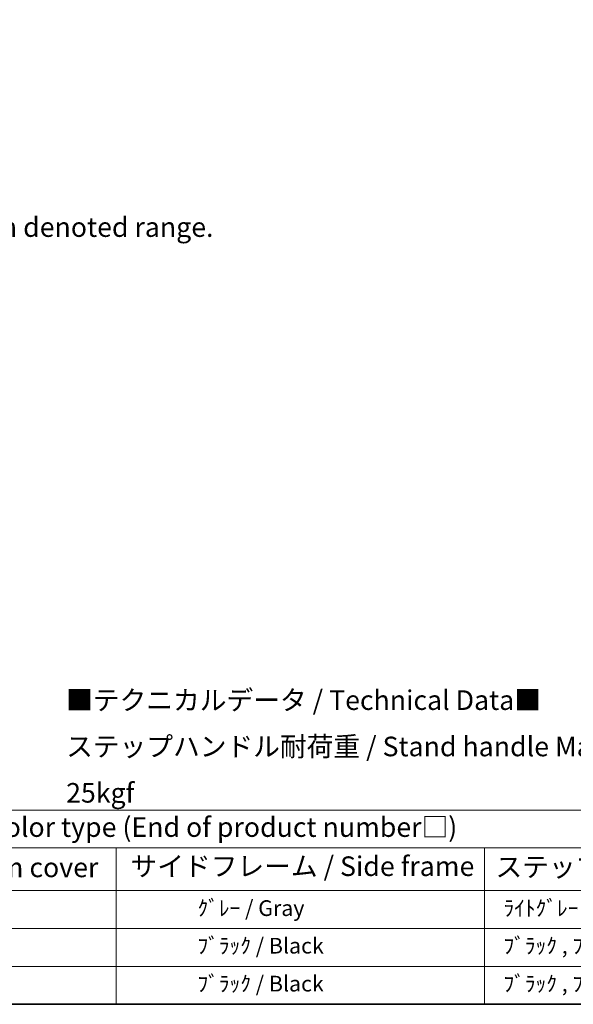
# Model space of a CAD drawing. Units: millimetres. Extents: x 1 to 9064, y 1 to 1687.
# Drawn here: x 587 to 1011, y 1 to 754 of the extents above; entities that cross this region are included whole.
import ezdxf

# ---------------------------------------------------------------- set-up
doc = ezdxf.new("R2010")
doc.units = ezdxf.units.MM
for name, color, linetype, lineweight in [('Border (ISO)', 7, 'Continuous', 35), ('Dimension (ISO)', 7, 'Continuous', 18), ('Symbol (ISO)', 7, 'Continuous', 18)]:
    doc.layers.add(name, color=color, linetype=linetype, lineweight=lineweight)
doc.styles.add('Note Text (TK)', font='MS PGothic.ttf')
doc.styles.add('Note Text (TK2)', font='MS PGothic.ttf')
doc.dimstyles.new('Default - Method 1b (TK)', dxfattribs={"dimscale": 6, "dimtxt": 2.5, "dimasz": 2.5, "dimexe": 1, "dimexo": 1.5, "dimgap": 1, "dimtad": 1, "dimtoh": 1, "dimrnd": 1e-08, "dimdsep": 46, "dimtxsty": 'Note Text (TK)', "dimcen": 0.09, "dimdle": 5, "dimclrd": 100, "dimclre": 100, "dimclrt": 7, "dimadec": 1, "dimazin": 1, "dimtfac": 1, "dimtmove": 0, "dimatfit": 3, "dimfxl": 0, "dimtolj": 1, "dimlwd": -1, "dimlwe": -1, "dimarcsym": 0})

# ---------------------------------------------------------------- blocks, each defined once
blk = doc.blocks.new('図面枠 tk図枠')
at = {"layer": 'Border (ISO)'}
blk.add_line((14.5, 8), (405.5, 8), dxfattribs=at)
blk = doc.blocks.new('テーブル1')
at = {"layer": 'Symbol (ISO)'}
for p, q in [((14.5, 32.76), (224.5, 32.76)), ((14.5, 27.94), (224.5, 27.94)), ((124.5, 27.94), (124.5, 22.5)), ((171.5, 27.94), (171.5, 22.5)), ((14.5, 22.5), (224.5, 22.5)), ((124.5, 22.5), (124.5, 8)), ((171.5, 22.5), (171.5, 8)), ((14.5, 17.67), (224.5, 17.67)), ((14.5, 12.83), (224.5, 12.83)), ((14.5, 8), (224.5, 8))]:
    blk.add_line(p, q, dxfattribs=at)
at = {"layer": 'Symbol (ISO)', "color": 7, "attachment_point": 7}
for s, insert, char_height, style in [('色仕様（型番末尾□） / Color type (End of product number□)', (71.12, 28.57), 2.5, 'Note Text (TK)'), ('上下カバー / Top ・ Bottom cover', (69.47, 23.43), 2.5, 'Note Text (TK)'), ('サイドフレーム / Side frame', (126.32, 23.58), 2.5, 'Note Text (TK)'), ('ステップハンドル / Stand handle', (172.9, 23.49), 2.5, 'Note Text (TK)'), ('               ｸﾞﾚｰ / Gray', (125.7, 18.64), 2, 'Note Text (TK2)'), ('  ﾗｲﾄｸﾞﾚｰ , ｼﾙﾊﾞｰ / Light gray , Silver', (172.7, 18.64), 2, 'Note Text (TK2)'), ('               ﾌﾞﾗｯｸ / Black', (125.7, 13.85), 2, 'Note Text (TK2)'), ('  ﾌﾞﾗｯｸ , ﾌﾞﾗｯｸ / Black , Black', (172.7, 13.85), 2, 'Note Text (TK2)'), ('               ﾌﾞﾗｯｸ / Black', (125.7, 9.01), 2, 'Note Text (TK2)'), ('  ﾌﾞﾗｯｸ , ﾌﾞﾗｯｸ / Black , Black', (172.7, 9.01), 2, 'Note Text (TK2)')]:
    blk.add_mtext(s, dxfattribs=dict(at, insert=insert, char_height=char_height, style=style))
blk = doc.blocks.new('*D44')
at = {"layer": 'Defpoints', "color": 0, "transparency": 16777216}
for p in [(466.92, 578.65), (337.92, 454.65), (466.92, 454.65)]:
    blk.add_point(p, dxfattribs=at)
at = {"layer": 'Dimension (ISO)', "color": 100, "transparency": 16777216}
for p, q in [((337.92, 463.65), (337.92, 584.65)), ((466.92, 463.65), (466.92, 584.65)), ((352.92, 578.65), (451.92, 578.65))]:
    blk.add_line(p, q, dxfattribs=at)
for points in [[(352.92, 581.15), (352.92, 576.15), (337.92, 578.65)], [(451.92, 581.15), (451.92, 576.15), (466.92, 578.65)]]:
    blk.add_solid(points, dxfattribs=at)
at = {"layer": 'Dimension (ISO)', "color": 7, "transparency": 16777216, "insert": (100.5, 607.89), "char_height": 15, "attachment_point": 4, "style": 'Note Text (TK)'}
blk.add_mtext('\\A1; \\fＭＳ Ｐゴシック|b0|i0;\\H15.0000;* ステップハンドルは任意の位置に固定できます。\\P\\fＭＳ Ｐゴシック|b0|i0;\\H15.0000;* Stand handle location can be freely affixed within denoted range.', dxfattribs=at)

msp = doc.modelspace()

# ---------------------------------------------------------------- block references
at = {"xscale": 6, "yscale": 6, "zscale": 6}
for name in ['図面枠 tk図枠', 'テーブル1']:
    msp.add_blockref(name, (-86.029, -47.323), dxfattribs=at)

# ---------------------------------------------------------------- texts
at = {"layer": 'Symbol (ISO)', "color": 7, "insert": (622.589, 197.958), "char_height": 15, "width": 577.89476, "attachment_point": 4, "line_spacing_factor": 1.418182, "style": 'Note Text (TK)'}
msp.add_mtext('{\\fＭＳ Ｐゴシック|b0|i0;■テクニカルデータ / Technical Data■\\P\\fＭＳ Ｐゴシック|b0|i0;ステップハンドル耐荷重 / Stand handle Maximum load : 25kgf}', dxfattribs=at)

# ---------------------------------------------------------------- dimensions: what is measured, and where the dimension line sits
at = {"layer": 'Dimension (ISO)', "color": 100, "true_color": 0x00ff3f}
dim = msp.add_linear_dim(base=(466.922, 578.652), p1=(337.922, 454.652), p2=(466.922, 454.652), angle=180, text=' \\fＭＳ Ｐゴシック|b0|i0;\\H15.0000;* ステップハンドルは任意の位置に固定できます。\\P\\fＭＳ Ｐゴシック|b0|i0;\\H15.0000;* Stand handle location can be freely affixed within denoted range.', dimstyle='Default - Method 1b (TK)', override={"dimgap": 1, "dimtoh": 0, "dimdec": 2, "dimtol": 0, "dimlim": 0, "dimtp": 0, "dimtm": 0, "dimtdec": 2, "dimtofl": 0, "dimatfit": 1}, dxfattribs=at)
dim.commit()
dim.dimension.update_dxf_attribs({"geometry": '*D44', "text_midpoint": (402.422, 578.652), "dimtype": 160})

doc.saveas('drawing.dxf')
